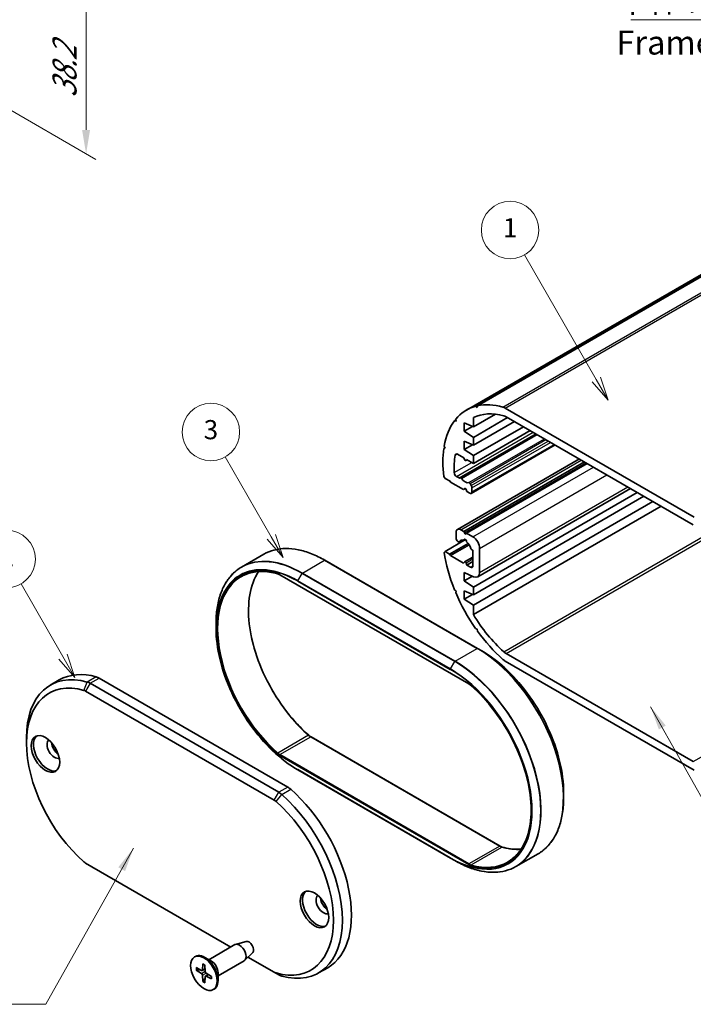
# Model space of a CAD drawing. Units: millimetres. Extents: x 0 to 2376, y 0 to 562.
# Drawn here: x 135 to 240, y 105 to 260 of the extents above; entities that cross this region are included whole.
import ezdxf

# ---------------------------------------------------------------- set-up
doc = ezdxf.new("R2010")
doc.units = ezdxf.units.MM
doc.header["$LTSCALE"] = 1.5
doc.layers.get('Defpoints').update_dxf_attribs({"lineweight": 25})
for name, color, linetype, lineweight in [('Dimension (ISO)', 7, 'Continuous', 18), ('Symbol (ISO)', 7, 'Continuous', 18), ('Visible (ISO)', 7, 'Continuous', 35), ('Visible Narrow (ISO)', 7, 'Continuous', 25)]:
    doc.layers.add(name, color=color, linetype=linetype, lineweight=lineweight)
doc.layers.add('Symbol (TK)', color=100, linetype='Continuous', lineweight=18, true_color=0x00ff3f)
doc.styles.add('Note Text (TK)', font='MS PGothic.ttf')
doc.styles.add('Note Text (TK2)', font='MS PGothic.ttf')
doc.dimstyles.new('Default - Method 1b (TK)', dxfattribs={"dimscale": 1.5, "dimtxt": 2.5, "dimasz": 2.5, "dimexe": 1, "dimexo": 1.5, "dimgap": 1, "dimtad": 1, "dimtoh": 1, "dimrnd": 1e-08, "dimdsep": 46, "dimtxsty": 'Note Text (TK)', "dimcen": 0.09, "dimdle": 5, "dimclrd": 100, "dimclre": 100, "dimclrt": 7, "dimadec": 1, "dimazin": 1, "dimtfac": 1, "dimtmove": 0, "dimatfit": 3, "dimfxl": 1, "dimtolj": 1, "dimlwd": -1, "dimlwe": -1, "dimarcsym": 0})
doc.dimstyles.new('Default - Method 1b (TK)$7', dxfattribs={"dimscale": 1.5, "dimtxt": 2.5, "dimasz": 2.5, "dimexe": 1, "dimexo": 1.5, "dimgap": 1, "dimtad": 1, "dimtoh": 1, "dimrnd": 1e-08, "dimdsep": 46, "dimtxsty": 'Note Text (TK)', "dimcen": 0.09, "dimdle": 5, "dimclrd": 256, "dimclre": 100, "dimclrt": 7, "dimadec": 1, "dimazin": 1, "dimtfac": 1, "dimtmove": 0, "dimatfit": 3, "dimfxl": 1, "dimtolj": 1, "dimlwd": -1, "dimlwe": -1, "dimarcsym": 0})

# ---------------------------------------------------------------- blocks, each defined once
blk = doc.blocks.new('*D8')
at = {"layer": 'Defpoints', "color": 0, "transparency": 16777216}
for p in [(108.08, 286.56), (117.63, 254.43), (145.21, 238.51)]:
    blk.add_point(p, dxfattribs=at)
at = {"layer": 'Dimension (ISO)', "color": 100, "transparency": 16777216}
for p, q in [((110.33, 285.27), (146.71, 264.26)), ((145.21, 261.38), (145.21, 242.26)), ((119.88, 253.13), (146.71, 237.64))]:
    blk.add_line(p, q, dxfattribs=at)
for points in [[(144.58, 261.38), (145.83, 261.38), (145.21, 265.13)], [(144.58, 242.26), (145.83, 242.26), (145.21, 238.51)]]:
    blk.add_solid(points, dxfattribs=at)
at = {"layer": 'Dimension (ISO)', "color": 7, "transparency": 16777216, "insert": (141.83, 246.51), "char_height": 3.75, "attachment_point": 4, "rotation": 90, "style": 'Note Text (TK)'}
blk.add_mtext('\\A1;{\\Q30.000;\\W0.816;\\H0.816x; \\fＭＳ Ｐゴシック|b0|i0;\\H3.7500;38.2}', dxfattribs=at)
blk = doc.blocks.new('バルーン2')
at = {"layer": 'Symbol (TK)', "color": 100, "true_color": 0x00ff40}
for p, q in [((108.89, 114.53), (104.51, 122.12)), ((108.46, 114.28), (110.14, 112.36)), ((108.89, 114.53), (110.14, 112.36)), ((110.14, 112.36), (109.32, 114.78))]:
    blk.add_line(p, q, dxfattribs=at)
at = {"layer": 'Symbol (TK)'}
blk.add_circle((103.01, 124.72), 3, dxfattribs=at)
at = {"layer": 'Symbol (TK)', "color": 7, "insert": (103.01, 124.7), "char_height": 2, "attachment_point": 5, "style": 'Note Text (TK2)'}
blk.add_mtext('2', dxfattribs=at)
blk = doc.blocks.new('バルーン3')
at = {"layer": 'Symbol (TK)', "color": 100, "true_color": 0x00ff40}
for p, q in [((130.65, 127.04), (125.84, 135.37)), ((130.21, 126.79), (131.9, 124.88)), ((130.65, 127.04), (131.9, 124.88)), ((131.9, 124.88), (131.08, 127.29))]:
    blk.add_line(p, q, dxfattribs=at)
at = {"layer": 'Symbol (TK)'}
blk.add_circle((124.34, 137.97), 3, dxfattribs=at)
at = {"layer": 'Symbol (TK)', "color": 7, "insert": (124.34, 137.96), "char_height": 2, "attachment_point": 5, "style": 'Note Text (TK2)'}
blk.add_mtext('3', dxfattribs=at)
blk = doc.blocks.new('バルーン4')
at = {"layer": 'Symbol (TK)', "color": 100, "true_color": 0x00ff40}
for p, q in [((164.59, 143.46), (157.09, 156.45)), ((164.16, 143.21), (165.84, 141.29)), ((164.59, 143.46), (165.84, 141.29)), ((165.84, 141.29), (165.03, 143.71))]:
    blk.add_line(p, q, dxfattribs=at)
at = {"layer": 'Symbol (TK)'}
blk.add_circle((155.59, 159.05), 3, dxfattribs=at)
at = {"layer": 'Symbol (TK)', "color": 7, "insert": (155.59, 159.03), "char_height": 2, "attachment_point": 5, "style": 'Note Text (TK2)'}
blk.add_mtext('1', dxfattribs=at)

msp = doc.modelspace()

# ---------------------------------------------------------------- linework, layer by layer
at = {"layer": 'Visible (ISO)'}
for p, q in [((206.2271, 198.9887), (281.1804, 242.263)), ((206.5131, 199.0588), (281.4664, 242.3331)), ((204.776, 198.3887), (279.7293, 241.663)), ((206.2271, 198.9887), (206.4719, 198.7998)), ((206.4719, 198.7998), (206.5131, 199.0588)), ((205.8728, 195.7541), (209.3467, 197.7598)), ((210.8671, 198.7086), (240.4765, 181.6136)), ((240.3336, 180.4305), (211.0099, 197.3605)), ((202.9194, 196.7284), (203.1265, 196.8479)), ((202.9194, 196.7284), (203.1613, 196.653)), ((203.1613, 196.653), (203.1056, 196.9645)), ((204.4586, 196.4073), (204.4586, 195.1009)), ((205.8728, 195.7541), (204.4586, 196.4073)), ((204.4586, 195.1009), (205.7156, 195.8267)), ((205.8728, 194.1211), (211.2468, 197.2238)), ((205.8728, 197.2179), (205.8728, 195.7541)), ((205.8728, 192.8963), (212.3074, 196.6114)), ((205.8728, 191.2634), (213.7217, 195.7949)), ((203.8315, 187.7986), (215.7016, 194.6518)), ((204.4586, 195.1009), (205.8728, 194.1211)), ((205.8728, 190.0386), (214.7823, 195.1825)), ((201.4477, 192.4301), (201.3036, 192.7468)), ((204.4586, 193.5495), (204.4586, 192.2432)), ((205.8728, 192.8963), (204.4586, 193.5495)), ((204.4586, 192.2432), (205.7156, 192.9689)), ((205.5571, 185.3598), (218.6764, 192.9343)), ((205.8728, 194.1211), (205.8728, 192.8963)), ((201.2455, 192.3806), (201.4235, 192.4834)), ((201.2455, 192.3806), (201.4477, 192.4301)), ((204.3879, 190.8959), (203.3844, 191.4753)), ((204.4586, 192.2432), (205.8728, 191.2634)), ((205.8728, 191.2634), (205.8728, 190.0386)), ((203.3929, 179.7186), (222.4797, 190.7384)), ((204.4775, 190.6649), (204.3879, 190.8959)), ((204.3879, 179.3833), (223.2676, 190.2836)), ((204.7, 190.5026), (204.8846, 190.6092)), ((204.8121, 190.651), (204.7225, 190.5234)), ((205.8728, 190.0386), (204.8121, 190.651)), ((204.8121, 179.1384), (223.6919, 190.0386)), ((201.4477, 187.6945), (201.2455, 187.9775)), ((202.2255, 187.2454), (201.4477, 187.6945)), ((202.2962, 187.1229), (202.2255, 187.2454)), ((204.3525, 185.9357), (202.2962, 187.1229)), ((203.2346, 188.01), (203.6575, 187.7658)), ((203.7575, 187.7559), (203.8315, 187.7986)), ((205.3685, 186.9112), (205.5571, 186.5846)), ((204.4775, 186.1136), (204.3525, 185.9357)), ((204.3525, 185.9357), (204.6353, 186.099)), ((204.8475, 185.6499), (204.7225, 185.9721)), ((205.3071, 185.3846), (204.8475, 185.6499)), ((205.6606, 186.2361), (205.6606, 185.5887)), ((205.8728, 170.6876), (231.5408, 185.5071)), ((206.5521, 172.2851), (230.497, 186.1097)), ((205.8728, 169.4629), (232.6014, 184.8947)), ((205.8728, 167.8299), (234.0156, 184.0782)), ((205.8728, 166.366), (235.2834, 183.3463)), ((203.1858, 178.3787), (203.1858, 179.2609)), ((203.8929, 179.6691), (204.3879, 179.3833)), ((204.3879, 179.3833), (204.4775, 179.1523)), ((204.7225, 179.0108), (204.8121, 179.1384)), ((204.8121, 179.1384), (205.8021, 178.5668)), ((201.4477, 176.2635), (204.6572, 178.1165)), ((202.1548, 175.8553), (205.0482, 177.5258)), ((202.2962, 175.6103), (205.2168, 177.2965)), ((203.5502, 177.7423), (203.4478, 177.8331)), ((203.6868, 177.7057), (204.2614, 178.0375)), ((204.3892, 178.0081), (204.6236, 178.1435)), ((169.5527, 173.8143), (173.0297, 175.8217)), ((201.3036, 176.1132), (201.4477, 176.2635)), ((201.4477, 176.2635), (202.1548, 175.8553)), ((202.1548, 175.8553), (202.2962, 175.6103)), ((205.8021, 176.4893), (205.6498, 176.5301)), ((205.8021, 173.9945), (205.8021, 176.4893)), ((206.8627, 176.7297), (206.8627, 172.9718)), ((206.5299, 161.0818), (182.6297, 174.8806)), ((202.2962, 175.6103), (204.3525, 174.4231)), ((204.3525, 174.4231), (204.4775, 174.601)), ((204.5, 174.6218), (205.8021, 175.3736)), ((204.7225, 174.4595), (204.8475, 174.1373)), ((204.8475, 174.1373), (205.8021, 174.6885)), ((204.4586, 172.9738), (204.4586, 171.6674)), ((205.9076, 172.3045), (204.4586, 172.9738)), ((204.8475, 174.1373), (205.4485, 173.7903)), ((175.5324, 172.6166), (205.1418, 155.5216)), ((204.4586, 171.6674), (205.7156, 172.3932)), ((204.4586, 171.6674), (205.8728, 170.6876)), ((203.1613, 170.0619), (202.9194, 170.2659)), ((203.1056, 169.8147), (203.1613, 170.0619)), ((204.4586, 170.1161), (204.4586, 168.8097)), ((205.8728, 169.4629), (204.4586, 170.1161)), ((205.8728, 170.6876), (205.8728, 169.4629)), ((204.4586, 168.8097), (205.7156, 169.5355)), ((204.4586, 168.8097), (205.8728, 167.8299)), ((205.8728, 167.8299), (205.8728, 166.366)), ((165.5677, 164.2612), (165.5677, 165.0299)), ((206.4719, 164.0923), (206.2271, 164.1862)), ((206.5131, 163.7859), (206.4719, 164.0923)), ((206.5299, 161.0818), (207.1956, 160.6975)), ((240.4765, 142.0135), (210.8671, 159.1085)), ((211.0099, 160.2916), (240.3336, 143.3616)), ((141.0113, 156.1474), (139.5971, 155.3309)), ((147.25, 156.4419), (176.8143, 139.3729)), ((145.1287, 154.4006), (174.693, 137.3317)), ((175.4001, 138.5564), (145.8358, 155.6254)), ((135.8692, 146.2744), (135.8692, 147.0909)), ((180.4408, 147.2334), (210.0502, 130.1384)), ((178.387, 142.0575), (202.2872, 128.2587)), ((220.0149, 138.4938), (220.0149, 137.7251)), ((202.9529, 127.8744), (202.2872, 128.2587)), ((212.5529, 126.9333), (216.0299, 128.9407)), ((167.8654, 114.3292), (145.1287, 127.4562)), ((164.4359, 112.3492), (168.5196, 114.707)), ((170.308, 115.2126), (168.6365, 114.7555)), ((162.1835, 112.7808), (162.3249, 112.8625)), ((164.8606, 112.104), (163.7999, 112.7164)), ((171.3017, 113.4915), (170.0701, 112.2724)), ((174.693, 110.3873), (170.5703, 112.7675)), ((162.4615, 111.1112), (163.3026, 110.6627)), ((163.4904, 111.7053), (163.4584, 110.7526)), ((163.8266, 111.5112), (163.8586, 110.5215)), ((165.8859, 109.8377), (169.9696, 112.1955)), ((183.053, 111.09), (181.6388, 110.2735)), ((162.4615, 110.7231), (163.3026, 110.2005)), ((163.4096, 110.654), (163.8466, 110.8939)), ((163.4904, 108.9409), (163.4584, 109.9306)), ((163.8266, 108.7469), (163.8586, 109.6995)), ((163.9046, 109.7966), (164.3309, 110.055)), ((164.8555, 109.7291), (164.0144, 110.2517)), ((164.8555, 109.3409), (164.0144, 109.7895)), ((165.8859, 110.3281), (165.8859, 109.1034)), ((174.693, 110.3873), (175.4001, 109.979)), ((165.1335, 107.6713), (165.2749, 107.7529))]:
    msp.add_line(p, q, dxfattribs=at)
for centre, major_axis, start_param, end_param in [((213.651, 183.0167), (-8.875, 15.372), 6.13069018, 6.49541498), ((213.651, 183.0167), (-8.875, 15.372), 5.75043487, 6.1027159), ((210.8671, 197.0756), (1, -1.7321), 2.35619449, 2.60884222), ((213.651, 183.0167), (-8.1, 14.0296), 5.7639445, 6.24420359), ((211.0099, 195.7275), (-1, 1.7321), 5.49778714, 5.7639445), ((213.651, 183.0167), (-8.875, 15.372), 0.24020396, 0.60492875), ((213.651, 183.0167), (-8.875, 15.372), 0.63290304, 0.93789329), ((213.651, 183.0167), (7.625, -13.2069), 3.74979379, 3.97786021), ((203.3844, 191.067), (-0.25, 0.433), 5.49778714, 6.89138644), ((204.6, 190.6758), (0.1, -0.1732), 4.45058959, 6.54498469), ((203.2346, 188.4182), (0.25, -0.433), 3.97786021, 5.49778714), ((203.6575, 187.9291), (0.1, -0.1732), 5.49778714, 6.28318531), ((203.9315, 187.6254), (-0.1, 0.1732), 4.841782, 6.28318531), ((204.6, 188.2423), (0.675, -1.1691), 4.841782, 6.15379229), ((205.2685, 186.8535), (-0.1, 0.1732), 4.71238898, 6.15379229), ((205.3071, 186.4402), (0.25, -0.433), 0.78539816, 1.57079633), ((204.6, 185.9612), (-0.1, 0.1732), 4.45058959, 6.54498469), ((205.3071, 185.7928), (0.25, -0.433), 5.49778714, 7.06858347), ((203.8929, 178.8526), (-0.5, 0.866), 5.49778714, 7.06858347), ((204.6, 179.1632), (0.1, -0.1732), 4.45058959, 6.54498469), ((203.5393, 178.1746), (-0.25, 0.433), 0.78539816, 2.0943951), ((203.5868, 177.8789), (0.1, -0.1732), 5.23598776, 6.67739107), ((204.6, 176.8114), (-0.675, 1.1691), 5.72046917, 6.67739107), ((204.6, 177.9136), (-0.15, 0.2598), 3.8156498, 7.17992448), ((204.6, 176.8114), (-0.675, 1.1691), 4.31818322, 5.27510512), ((205.8021, 177.3421), (0.75, -1.299), 0.78539816, 2.35619449), ((213.651, 171.5858), (-8.875, 15.372), 0.96586758, 1.33059237), ((205.6132, 176.7089), (-0.1, 0.1732), 1.17659057, 2.61799388), ((204.6, 174.4486), (-0.1, 0.1732), 4.45058959, 6.54498469), ((205.4485, 174.1986), (0.25, -0.433), 5.49778714, 7.06858347), ((205.8021, 173.5841), (0.75, -1.299), 5.5974558, 7.06858347), ((213.651, 171.5858), (-8.875, 15.372), 1.35856666, 1.72329145), ((213.651, 171.5858), (8.1, -14.0296), 4.75137069, 5.23162979), ((213.651, 171.5858), (-8.875, 15.372), 1.75126574, 2.10354676), ((211.0099, 161.9246), (1, -1.7321), 5.23162979, 5.49778714), ((210.8671, 160.7415), (-1, 1.7321), 2.10354676, 2.35619449), ((148.5971, 139.7424), (-9, 15.5885), 5.7524752, 7.06858347), ((150.0113, 140.5589), (-9, 15.5885), 5.7524752, 6.28318531), ((147.89, 139.3342), (-8.5, 14.7224), 5.7524752, 8.38469174), ((145.8358, 153.5841), (-1.25, 2.1651), 5.49778714, 5.7524752), ((147.25, 154.4006), (-1.25, 2.1651), 5.49778714, 5.7524752), ((145.1287, 153.1759), (0.75, -1.299), 2.35619449, 2.61088254), ((139.1926, 144.7639), (-1.575, 2.728), 0.11247618, 3.02911648), ((140.2533, 145.3762), (0.825, -1.4289), 3.22740786, 6.19737011), ((140.9604, 145.7845), (0.825, -1.4289), 4.02261398, 5.40216398), ((176.8143, 137.3317), (-1.25, 2.1651), 5.24309909, 5.49778714), ((174.053, 126.6785), (9, -15.5885), 0, 2.10150644), ((174.693, 136.1069), (0.75, -1.299), 2.10150644, 2.35619449), ((175.4001, 136.5152), (-1.25, 2.1651), 5.24309909, 5.49778714), ((172.6388, 125.862), (9, -15.5885), 5.7524752, 8.38469174), ((171.9317, 125.4537), (8.5, -14.7224), 5.7524752, 8.38469174), ((145.1287, 128.681), (-0.75, 1.299), 2.10150644, 2.35619449), ((181.3362, 120.4323), (-1.575, 2.728), 0.11247618, 3.02911648), ((182.3968, 121.0446), (0.825, -1.4289), 3.22740786, 6.19737011), ((183.1039, 121.4529), (0.825, -1.4289), 4.02261398, 5.40216398), ((169.2446, 113.4512), (-0.725, 1.2557), 3.14159265, 6.28318531), ((170.7296, 114.3086), (0.5025, -0.8704), 0.15040573, 2.99118692), ((163.7999, 110.3077), (-1.475, 2.5548), 3.14159263, 6.28318531), ((164.8606, 110.9201), (0.725, -1.2557), 0.78539816, 2.35619449), ((163.2964, 110.8533), (0.1146, -0.1985), 5.53588986, 7.03048076), ((163.2964, 110.017), (-0.1146, 0.1985), 3.96509353, 5.45968443), ((164.0206, 110.4351), (0.1146, -0.1985), 3.96509353, 5.45968443), ((164.0206, 109.5989), (-0.1146, 0.1985), 5.53588986, 7.03048076), ((174.693, 111.612), (-0.75, 1.299), 2.35619449, 2.61088254), ((175.4001, 112.0203), (1.25, -2.1651), 5.49778714, 5.7524752)]:
    msp.add_ellipse(centre, major_axis=major_axis, ratio=0.57735027, start_param=start_param, end_param=end_param, dxfattribs=at)
for centre, major_axis in [((138.8391, 144.5598), (-1.575, 2.728)), ((180.9826, 120.2282), (-1.575, 2.728)), ((163.6585, 110.2261), (1.475, -2.5548))]:
    msp.add_ellipse(centre, major_axis=major_axis, ratio=0.57735027, dxfattribs=at)
for points, knots in [([(173.0297, 175.8217), (173.5349, 176.1134), (174.08, 176.3362), (175.2349, 176.6383), (175.8448, 176.7177), (177.1136, 176.7316), (177.7725, 176.6663), (179.1232, 176.3932), (179.8149, 176.1855), (181.2145, 175.6334), (181.9223, 175.289), (182.6297, 174.8806)], [0.785398163, 0.785398163, 0.785398163, 0.785398163, 0.942477796, 0.942477796, 1.099557429, 1.099557429, 1.256637061, 1.256637061, 1.413716694, 1.413716694, 1.570796327, 1.570796327, 1.570796327, 1.570796327]), ([(169.5527, 173.8143), (169.0474, 173.5225), (168.582, 173.1619), (167.7429, 172.3128), (167.3692, 171.8243), (166.7227, 170.7325), (166.4499, 170.1291), (166.011, 168.8229), (165.845, 168.12), (165.6234, 166.6319), (165.5677, 165.8467), (165.5677, 165.0299)], [5.497787144, 5.497787144, 5.497787144, 5.497787144, 5.654866776, 5.654866776, 5.811946409, 5.811946409, 5.969026042, 5.969026042, 6.126105675, 6.126105675, 6.283185307, 6.283185307, 6.283185307, 6.283185307]), ([(169.4913, 172.3016), (169.803, 172.4816), (170.1313, 172.6327), (170.8177, 172.8759), (171.1759, 172.9679), (171.9185, 173.0915), (172.3029, 173.1232), (173.0937, 173.1256), (173.5001, 173.0963), (174.3304, 172.9769), (174.7542, 172.8868), (175.1844, 172.7667)], [0.785398163, 0.785398163, 0.785398163, 0.785398163, 0.891948251, 0.891948251, 0.998498338, 0.998498338, 1.105048426, 1.105048426, 1.211598513, 1.211598513, 1.318148601, 1.318148601, 1.318148601, 1.318148601]), ([(172.231, 173.1085), (172.1372, 172.9681), (172.0473, 172.823), (171.3674, 171.638), (170.965, 170.3769), (170.5898, 167.5375), (170.6149, 165.9618), (171.089, 162.6507), (171.5379, 160.9161), (172.8149, 157.463), (173.6431, 155.7452), (175.5949, 152.5013), (176.7184, 150.9757), (178.6249, 148.8526), (179.3466, 148.1376), (180.0855, 147.4908)], [5.77498688, 5.77498688, 5.77498688, 5.77498688, 5.82144414, 5.82144414, 6.14237243, 6.14237243, 6.46152879, 6.46152879, 6.78061984, 6.78061984, 7.09987223, 7.09987223, 7.41918042, 7.41918042, 7.60133391, 7.60133391, 7.60133391, 7.60133391]), ([(175.5324, 172.6166), (175.5087, 172.6303), (175.485, 172.6433), (175.4378, 172.6678), (175.4142, 172.6793), (175.3674, 172.7008), (175.3441, 172.7109), (175.2979, 172.7294), (175.2749, 172.7379), (175.2293, 172.7535), (175.2067, 172.7605), (175.1844, 172.7667)], [4.71238898, 4.71238898, 4.71238898, 4.71238898, 4.762918526, 4.762918526, 4.813448071, 4.813448071, 4.863977616, 4.863977616, 4.914507161, 4.914507161, 4.965036707, 4.965036707, 4.965036707, 4.965036707]), ([(178.387, 142.0575), (177.042, 142.834), (175.6989, 143.8553), (173.1453, 146.2878), (171.9351, 147.6986), (169.7643, 150.773), (168.8042, 152.436), (167.2271, 155.8531), (166.6103, 157.6066), (165.7806, 161.0344), (165.5677, 162.7081), (165.5677, 164.2612)], [4.71238898, 4.71238898, 4.71238898, 4.71238898, 5.02654825, 5.02654825, 5.34070751, 5.34070751, 5.65486678, 5.65486678, 5.96902604, 5.96902604, 6.28318531, 6.28318531, 6.28318531, 6.28318531]), ([(220.0149, 138.4938), (220.0149, 140.0469), (219.802, 141.7206), (218.9723, 145.1484), (218.3555, 146.9019), (216.7784, 150.319), (215.8183, 151.982), (213.6475, 155.0564), (212.4373, 156.4672), (209.8837, 158.8997), (208.5406, 159.9209), (207.1956, 160.6975)], [3.14159265, 3.14159265, 3.14159265, 3.14159265, 3.45575192, 3.45575192, 3.76991118, 3.76991118, 4.08407045, 4.08407045, 4.39822972, 4.39822972, 4.71238898, 4.71238898, 4.71238898, 4.71238898]), ([(205.4972, 155.2642), (205.4738, 155.2846), (205.4504, 155.3044), (205.4032, 155.3428), (205.3796, 155.3613), (205.3322, 155.3971), (205.3084, 155.4143), (205.2608, 155.4473), (205.237, 155.4632), (205.1894, 155.4934), (205.1656, 155.5079), (205.1418, 155.5216)], [4.459741254, 4.459741254, 4.459741254, 4.459741254, 4.510270799, 4.510270799, 4.560800345, 4.560800345, 4.61132989, 4.61132989, 4.661859435, 4.661859435, 4.71238898, 4.71238898, 4.71238898, 4.71238898]), ([(205.4972, 155.2642), (206.7916, 154.1309), (208.033, 152.7876), (210.2841, 149.8153), (211.2933, 148.1868), (212.9766, 144.81), (213.6504, 143.0624), (214.5941, 139.6262), (214.8641, 137.9382), (214.9742, 134.794), (214.8145, 133.3382), (214.0846, 130.8041), (213.5141, 129.7271), (212.3312, 128.4021), (211.833, 127.9948), (211.283, 127.6773)], [1.82344405, 1.82344405, 1.82344405, 1.82344405, 2.14257498, 2.14257498, 2.46185249, 2.46185249, 2.78115364, 2.78115364, 3.10034336, 3.10034336, 3.41938673, 3.41938673, 3.73895585, 3.73895585, 3.92699082, 3.92699082, 3.92699082, 3.92699082]), ([(180.4408, 147.2334), (180.417, 147.2471), (180.3932, 147.2616), (180.3456, 147.2918), (180.3218, 147.3077), (180.2742, 147.3407), (180.2504, 147.3579), (180.203, 147.3937), (180.1794, 147.4122), (180.1322, 147.4506), (180.1088, 147.4704), (180.0855, 147.4908)], [4.71238898, 4.71238898, 4.71238898, 4.71238898, 4.762918526, 4.762918526, 4.813448071, 4.813448071, 4.863977616, 4.863977616, 4.914507161, 4.914507161, 4.965036707, 4.965036707, 4.965036707, 4.965036707]), ([(220.0149, 137.7251), (220.0149, 136.9083), (219.9592, 136.1231), (219.7376, 134.635), (219.5716, 133.9321), (219.1327, 132.6259), (218.8599, 132.0225), (218.2134, 130.9307), (217.8397, 130.4422), (217.0006, 129.5931), (216.5352, 129.2324), (216.0299, 128.9407)], [3.141592654, 3.141592654, 3.141592654, 3.141592654, 3.298672286, 3.298672286, 3.455751919, 3.455751919, 3.612831552, 3.612831552, 3.769911184, 3.769911184, 3.926990817, 3.926990817, 3.926990817, 3.926990817]), ([(210.3982, 129.9883), (210.3759, 129.9945), (210.3533, 130.0015), (210.3077, 130.017), (210.2847, 130.0256), (210.2385, 130.0441), (210.2152, 130.0542), (210.1684, 130.0757), (210.1448, 130.0872), (210.0976, 130.1117), (210.0739, 130.1247), (210.0502, 130.1384)], [4.459741254, 4.459741254, 4.459741254, 4.459741254, 4.510270799, 4.510270799, 4.560800345, 4.560800345, 4.61132989, 4.61132989, 4.661859435, 4.661859435, 4.71238898, 4.71238898, 4.71238898, 4.71238898]), ([(210.3982, 129.9883), (210.8284, 129.8682), (211.2523, 129.778), (212.0825, 129.6587), (212.4889, 129.6294), (213.0419, 129.6311), (213.1977, 129.6364), (213.3516, 129.6465)], [1.823444053, 1.823444053, 1.823444053, 1.823444053, 1.929994141, 1.929994141, 2.036544228, 2.036544228, 2.07899475, 2.07899475, 2.07899475, 2.07899475]), ([(202.9529, 127.8744), (203.6603, 127.4659), (204.3682, 127.1215), (205.7677, 126.5695), (206.4594, 126.3618), (207.8101, 126.0887), (208.469, 126.0234), (209.7378, 126.0373), (210.3477, 126.1167), (211.5026, 126.4188), (212.0477, 126.6416), (212.5529, 126.9333)], [1.570796327, 1.570796327, 1.570796327, 1.570796327, 1.727875959, 1.727875959, 1.884955592, 1.884955592, 2.042035225, 2.042035225, 2.199114858, 2.199114858, 2.35619449, 2.35619449, 2.35619449, 2.35619449]), ([(163.513, 111.6593), (163.5116, 111.6599), (163.5102, 111.6606), (163.5031, 111.6647), (163.4977, 111.6711), (163.4917, 111.6853), (163.4901, 111.6956), (163.4904, 111.7053)], [0.03499020452, 0.03499020452, 0.03499020452, 0.03499020452, 0.03575690594, 0.03575690594, 0.03935430794, 0.03935430794, 0.04298458067, 0.04298458067, 0.04298458067, 0.04298458067]), ([(163.513, 111.6593), (163.5346, 111.6505), (163.5564, 111.6409), (163.6003, 111.6201), (163.6224, 111.6089), (163.6667, 111.5848), (163.6889, 111.572), (163.7335, 111.5448), (163.7558, 111.5304), (163.7946, 111.504), (163.8111, 111.4924), (163.8276, 111.4804)], [4.565192641, 4.565192641, 4.565192641, 4.565192641, 4.623866456, 4.623866456, 4.682540271, 4.682540271, 4.741214085, 4.741214085, 4.7998879, 4.7998879, 4.843283221, 4.843283221, 4.843283221, 4.843283221]), ([(162.5607, 110.7072), (162.5511, 110.7054), (162.54, 110.7045), (162.5184, 110.7048), (162.5043, 110.7068), (162.4821, 110.7127), (162.4701, 110.7178), (162.4615, 110.7231)], [0.0328702525, 0.0328702525, 0.0328702525, 0.0328702525, 0.0357569059, 0.0357569059, 0.0393543079, 0.0393543079, 0.0429845807, 0.0429845807, 0.0429845807, 0.0429845807]), ([(164.8293, 109.7453), (164.8315, 109.7251), (164.8333, 109.705), (164.8367, 109.6582), (164.838, 109.6317), (164.8393, 109.5795), (164.8393, 109.5538), (164.838, 109.5034), (164.8366, 109.4786), (164.8327, 109.4302), (164.8302, 109.4065), (164.827, 109.3834)], [6.152291067, 6.152291067, 6.152291067, 6.152291067, 6.195686387, 6.195686387, 6.254360202, 6.254360202, 6.313034017, 6.313034017, 6.371707832, 6.371707832, 6.430381646, 6.430381646, 6.430381646, 6.430381646]), ([(163.4904, 108.9409), (163.4901, 108.951), (163.4917, 108.964), (163.4977, 108.9862), (163.5031, 108.9994), (163.5136, 109.0182), (163.5199, 109.0274), (163.5263, 109.0348)], [0.0143401117, 0.0143401117, 0.0143401117, 0.0143401117, 0.0179703845, 0.0179703845, 0.0215677865, 0.0215677865, 0.0244544399, 0.0244544399, 0.0244544399, 0.0244544399]), ([(164.8555, 109.3409), (164.8469, 109.3455), (164.8389, 109.352), (164.8296, 109.3643), (164.8267, 109.3722), (164.8267, 109.3804), (164.8268, 109.3819), (164.827, 109.3834)], [0.01434011174, 0.01434011174, 0.01434011174, 0.01434011174, 0.01797038446, 0.01797038446, 0.02156778647, 0.02156778647, 0.02233448789, 0.02233448789, 0.02233448789, 0.02233448789])]:
    msp.add_open_spline(points, degree=3, knots=knots, dxfattribs=at)
for points, weights in [([(162.5607, 110.7072), (162.8228, 110.7567), (163.0472, 110.7989)], [1.0028781703, 1.01621166952, 1.02362697902]), ([(163.8489, 109.4103), (163.7002, 109.237), (163.5263, 109.0348)], [1.02362697902, 1.01621166952, 1.0028781703])]:
    msp.add_rational_spline(points, weights, degree=2, dxfattribs=at)
at = {"layer": 'Visible Narrow (ISO)'}
for p, q in [((210.5136, 198.8608), (285.4669, 242.1352)), ((210.8671, 198.7086), (285.8204, 241.9829)), ((203.2346, 188.01), (215.2201, 194.9298)), ((203.6575, 187.7658), (215.643, 194.6856)), ((204.0177, 187.705), (215.8758, 194.5512)), ((205.1822, 187.0327), (217.0403, 193.8789)), ((205.3685, 186.9112), (217.2386, 193.7644)), ((205.5571, 186.5846), (217.6158, 193.5466)), ((205.6606, 186.2361), (217.9693, 193.3425)), ((205.6606, 185.5887), (218.53, 193.0188)), ((203.0364, 191.3399), (203.3221, 191.5048)), ((202.8815, 188.6013), (205.6219, 190.1835)), ((203.8929, 179.6691), (222.7726, 190.5693)), ((204.4775, 179.1523), (223.5126, 190.1421)), ((204.7225, 190.5234), (204.8778, 190.6131)), ((205.8021, 178.5668), (224.6818, 189.4671)), ((206.8627, 176.7297), (226.8031, 188.2423)), ((204.4775, 186.1136), (204.5293, 186.1435)), ((206.8627, 172.9718), (230.0576, 186.3633)), ((203.7175, 177.7412), (204.236, 178.0405)), ((210.638, 160.5638), (242.1441, 178.7539)), ((211.0099, 160.2916), (242.4373, 178.4362)), ((179.1027, 172.8683), (182.5797, 174.8757)), ((182.5797, 174.8757), (206.4799, 161.0769)), ((204.7225, 174.4595), (205.8021, 175.0829)), ((205.1211, 155.5673), (175.5117, 172.6623)), ((178.387, 171.6625), (179.0527, 172.8155)), ((179.0527, 172.8155), (202.9529, 159.0167)), ((203.0029, 159.0695), (179.1027, 172.8683)), ((205.4485, 173.7903), (205.8021, 173.9945)), ((178.3663, 171.5928), (202.2665, 157.794)), ((202.2872, 157.8637), (178.387, 171.6625)), ((203.0029, 159.0695), (206.4799, 161.0769)), ((202.2872, 157.8637), (202.9529, 159.0167)), ((144.8615, 154.5154), (145.3904, 155.8167)), ((146.8046, 156.6332), (145.3904, 155.8167)), ((145.8358, 155.6254), (147.25, 156.4419)), ((145.8358, 155.6254), (145.1287, 154.4006)), ((180.0373, 147.4844), (175.2289, 144.7083)), ((175.5824, 144.4524), (180.3908, 147.2285)), ((180.3908, 147.2285), (210.0002, 130.1335)), ((240.3336, 143.3616), (245.6861, 146.4518)), ((175.5117, 144.3299), (205.1211, 127.2349)), ((205.1918, 127.3574), (175.5824, 144.4524)), ((202.2665, 128.3045), (178.3663, 142.1033)), ((176.8143, 139.3729), (175.4001, 138.5564)), ((175.8455, 138.2334), (177.2597, 139.0499)), ((174.693, 137.3317), (175.4001, 138.5564)), ((174.9602, 137.1379), (175.8455, 138.2334)), ((210.0002, 130.1335), (205.1918, 127.3574)), ((205.5453, 127.2051), (210.3537, 129.9812)), ((163.3026, 110.2005), (163.8583, 110.5321)), ((163.4584, 110.7526), (163.8442, 110.9675)), ((163.4584, 109.9306), (164.0234, 110.2461)), ((164.0144, 109.7895), (164.3934, 110.0162)), ((174.9602, 110.2725), (175.8455, 109.7877))]:
    msp.add_line(p, q, dxfattribs=at)
for centre, major_axis, ratio, start_param, end_param in [((182.5797, 159.2806), (-9.55, 16.5411), 0.57735027, 5.49778714, 6.28318531), ((179.0527, 157.2443), (-9.5354, 16.5157), 0.57735027, 5.49778714, 7.06858347), ((178.387, 156.86), (-9.0646, 15.7004), 0.57735027, 5.49778714, 7.06858347), ((178.3663, 156.848), (-9.0293, 15.6392), 0.57735027, 5.49778714, 8.6393798), ((178.2956, 156.8888), (-8.925, 15.4586), 0.57735027, 5.75043487, 8.38673207), ((179.1027, 157.2732), (-9.55, 16.5411), 0.57735027, 5.49778714, 6.28318531), ((182.5797, 174.794), (0.05, 0.0866), 0.57735027, 0, 0.78539816), ((183.1747, 159.7058), (-8.875, 15.372), 0.57735027, 0.27508847, 2.10354676), ((175.2113, 172.863), (-0.0269, -0.0963), 0.70334107, 5.33528194, 6.28318531), ((175.5117, 170.9477), (-1.05, 1.8187), 0.57735027, 5.49778714, 5.75043487), ((175.5824, 172.7032), (-0.05, -0.0866), 0.57735027, 5.49778714, 6.28318531), ((179.1027, 172.7866), (-0.05, -0.0866), 0.57735027, 3.92699082, 4.71238898), ((178.3663, 156.9297), (-8.875, 15.372), 0.57735027, 0, 2.10354676), ((178.437, 171.6336), (0.05, 0.0866), 0.57735027, 1.57079633, 2.35619449), ((206.4799, 160.9952), (0.05, 0.0866), 0.57735027, 0, 0.78539816), ((206.4799, 145.4818), (9.55, -16.5411), 0.57735027, 0, 2.35619449), ((206.5299, 145.5107), (-9.5354, 16.5157), 0.57735027, 3.92699082, 5.49778714), ((207.1956, 145.895), (9.0646, -15.7004), 0.57735027, 0.78539816, 2.35619449), ((203.0029, 158.9878), (-0.05, -0.0866), 0.57735027, 3.92699082, 4.71238898), ((202.9529, 143.4455), (9.5354, -16.5157), 0.57735027, 5.49778714, 8.6393798), ((203.0029, 143.4744), (9.55, -16.5411), 0.57735027, 0, 2.35619449), ((202.3372, 157.8348), (0.05, 0.0866), 0.57735027, 1.57079633, 2.35619449), ((202.2665, 143.0492), (9.0293, -15.6392), 0.57735027, 5.49778714, 8.6393798), ((202.2872, 143.0612), (9.0646, -15.7004), 0.57735027, 5.49778714, 8.6393798), ((205.1918, 155.6082), (-0.05, -0.0866), 0.57735027, 5.49778714, 6.28318531), ((205.1211, 153.8527), (-1.05, 1.8187), 0.57735027, 5.24513942, 5.49778714), ((205.563, 155.3394), (-0.0659, -0.0752), 0.41470231, 5.59584879, 6.28318531), ((202.3372, 143.0084), (8.925, -15.4586), 0.57735027, 5.75043487, 8.38673207), ((180.0196, 147.4156), (0.0659, 0.0752), 0.41470231, 0, 0.88345981), ((180.3908, 148.8615), (1, -1.7321), 0.57735027, 5.24513942, 5.49778714), ((180.3908, 147.1468), (0.05, 0.0866), 0.57735027, 0, 0.78539816), ((175.2113, 144.6395), (-0.0659, -0.0752), 0.41470231, 4.02505246, 5.59584879), ((175.5117, 146.0446), (1.05, -1.8187), 0.57735027, 5.24513942, 5.49778714), ((175.5824, 146.0854), (-1, 1.7321), 0.57735027, 2.10354676, 2.35619449), ((175.5824, 144.3707), (0.05, 0.0866), 0.57735027, 0.78539816, 2.35619449), ((178.437, 142.1441), (-0.05, -0.0866), 0.57735027, 5.49778714, 6.28318531), ((210.0002, 130.0518), (0.05, 0.0866), 0.57735027, 0, 0.78539816), ((210.0002, 131.7665), (1, -1.7321), 0.57735027, 5.49778714, 5.75043487), ((210.3713, 129.892), (0.0269, 0.0963), 0.70334107, 0, 0.62289296), ((207.2163, 145.8253), (8.875, -15.372), 0.57735027, 5.75043487, 6.00809684), ((202.3372, 128.3453), (-0.05, -0.0866), 0.57735027, 5.49778714, 6.28318531), ((205.1918, 127.2757), (0.05, 0.0866), 0.57735027, 0.78539816, 2.35619449), ((205.1211, 128.9496), (1.05, -1.8187), 0.57735027, 5.49778714, 5.75043487), ((205.1918, 128.9904), (-1, 1.7321), 0.57735027, 2.35619449, 2.60884222), ((205.563, 127.1159), (0.0269, 0.0963), 0.70334107, 0.62289296, 2.19368929), ((202.408, 143.0492), (8.875, -15.372), 0.57735027, 5.75043487, 6.28318531), ((163.6585, 110.2261), (0.8547, -1.4804), 0.57735027, 3.78748494, 4.06649669), ((163.6961, 110.2478), (-0.8117, 1.406), 0.57735027, 0.66832916, 0.93382953), ((163.6585, 110.2261), (-0.8547, 1.4804), 0.57735027, 5.35828127, 5.63729302), ((163.6585, 110.2261), (-0.8547, 1.4804), 0.57735027, 3.78748494, 4.06649669), ((163.6585, 110.2261), (0.8547, -1.4804), 0.57735027, 5.35828127, 5.63729302), ((163.6961, 110.2478), (-0.8117, 1.406), 0.57735027, 2.20776312, 2.47326349)]:
    msp.add_ellipse(centre, major_axis=major_axis, ratio=ratio, start_param=start_param, end_param=end_param, dxfattribs=at)

# ---------------------------------------------------------------- block references
at = {"layer": 'Symbol (TK)', "xscale": 1.5, "yscale": 1.5, "zscale": 1.5}
for name in ['バルーン4', 'バルーン3', 'バルーン2']:
    msp.add_blockref(name, (-21.75, -12), dxfattribs=at)

# ---------------------------------------------------------------- texts
at = {"layer": 'Symbol (ISO)', "color": 7, "insert": (228.2828, 264.4148), "char_height": 3.75, "width": 34.210528, "attachment_point": 1, "line_spacing_factor": 1.058182, "style": 'Note Text (TK)'}
msp.add_mtext('{\\fＭＳ Ｐゴシック|b0|i0;本体フレーム1\\P\\fＭＳ Ｐゴシック|b0|i0;Frame1}', dxfattribs=at)

# ---------------------------------------------------------------- dimensions: what is measured, and where the dimension line sits
at = {"layer": 'Dimension (ISO)', "color": 100, "true_color": 0x00ff3f}
dim = msp.add_linear_dim(base=(145.2098, 238.5067), p1=(108.0826, 286.5645), p2=(117.6326, 254.4284), angle=90, text='{\\Q30.000;\\W0.816;\\H0.816x; \\fＭＳ Ｐゴシック|b0|i0;\\H3.7500;38.2}', dimstyle='Default - Method 1b (TK)', override={"dimgap": 1, "dimtoh": 0, "dimdec": 2, "dimlfac": 1.014612, "dimtol": 0, "dimlim": 0, "dimtp": 0, "dimtm": 0, "dimtdec": 2, "dimtofl": 0, "dimatfit": 1}, dxfattribs=at)
dim.commit()
dim.dimension.update_dxf_attribs({"geometry": '*D8', "text_midpoint": (145.2098, 251.8179), "dimtype": 160})

# ---------------------------------------------------------------- leaders
at = {"layer": 'Symbol (ISO)', "color": 100, "true_color": 0x00ff40, "annotation_type": 0, "has_hookline": 1}
for points, hookline_direction, text_width in [([(282.6751, 231.7656), (266.2433, 259.4828), (262.4933, 259.4828)], 1, 31.9602), ([(233.6404, 151.9624), (249.1316, 124.3662), (252.8816, 124.3662)], 0, 32.706), ([(152.6208, 129.7881), (138.8845, 105.3668), (135.1345, 105.3668)], 1, 17.4077)]:
    msp.add_leader(points, dimstyle='Default - Method 1b (TK)$7', override={"dimgap": 0, "dimtad": 1}, dxfattribs=dict(at, hookline_direction=hookline_direction, text_width=text_width))

doc.saveas('drawing.dxf')
